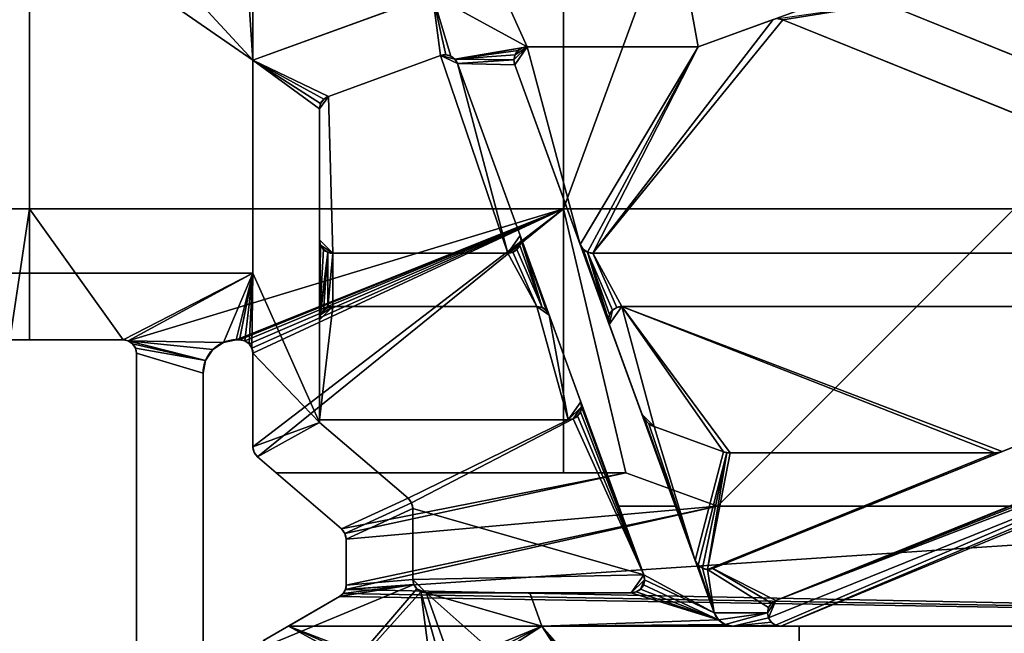
# Model space of a CAD drawing. Extents: x -32.5 to 32.5, y -6.8 to 40.
# Drawn here: x -23.7 to -8.9, y 1.2 to 10.4 of the extents above; entities that cross this region are included whole.
import ezdxf

# ---------------------------------------------------------------- set-up
doc = ezdxf.new("R2010")
doc.units = 0
doc.layers.add('1', color=7, linetype='CONTINUOUS')

msp = doc.modelspace()

# ---------------------------------------------------------------- linework, layer by layer
at = {"layer": '1', "color": 252, "linetype": 'CONTINUOUS'}
for p, q in [((-17.503, 10.784), (-20.2, 9.802)), ((-17.503, 10.784, -7), (-20.2, 9.802, -7)), ((-10.708, 10.652, -7), (-4.52, 8.152, -7)), ((-10.708, 10.652, -2.6), (-3.791, 7.857, -2.6)), ((-12, 10.552), (-13.517, 10)), ((-12.386, 10.412, -7), (-13.517, 10, -7)), ((-4.82, 7.41, -7), (-12.243, 10.409, -7)), ((-4.512, 7.285, -2.6), (-12.243, 10.409, -2.6)), ((-12.243, 10.409, -2.6), (-12.243, 10.409, -7)), ((-16.081, 10, -7), (-16.081, 10)), ((-13.517, 10), (-16.081, 10)), ((-13.517, 10, -7), (-16.081, 10, -7)), ((-13.517, 10), (-13.517, 10, -7)), ((-20.2, 9.802), (-20.2, 6.6)), ((-20.2, 9.802), (-20.2, 9.802, -7)), ((-20.2, 9.802, -7), (-20.2, 6.6, -7)), ((-17.383, 9.87, -7), (-19.068, 9.257, -7)), ((-17.383, 9.87), (-19.068, 9.257)), ((-17.383, 9.87), (-17.383, 9.87, -7)), ((-14.706, 3.1), (-17.127, 9.75)), ((-17.127, 9.75), (-17.127, 9.75, -7)), ((-16.187, 7.168, -7), (-17.127, 9.75, -7)), ((-16.269, 9.732, -7), (-16.269, 9.732)), ((-16.269, 9.732), (-13.855, 3.1)), ((-16.269, 9.732, -7), (-15.286, 7.032, -7)), ((-19.068, 9.257), (-19.068, 9.257, -7)), ((-19.2, 9.069), (-19.2, 4.36)), ((-19.2, 9.069, -7), (-19.2, 7.1, -7)), ((-19.2, 9.069), (-19.2, 9.069, -7)), ((-19.2, 5.9, -2.6), (-19.2, 7.1, -2.6)), ((-19.2, 7.1, -7), (-19.2, 7.1, -2.6)), ((-16.187, 7.168, -2.6), (-15.75, 5.968, -2.6)), ((-16.187, 7.168, -2.6), (-16.187, 7.168, -7)), ((-14.849, 5.832, -2.6), (-15.286, 7.032, -2.6)), ((-15.286, 7.032, -2.6), (-15.286, 7.032, -7)), ((-19, 6.9, -7), (-16.375, 6.9, -7)), ((-19, 6.9, -7), (-19, 6.9, -2.6)), ((-19, 6.9, -2.6), (-16.375, 6.9, -2.6)), ((-16.375, 6.9, -2.6), (-16.375, 6.9, -7)), ((-15.098, 6.9, -7), (-4.919, 6.9, -7)), ((-15.098, 6.9, -2.6), (-4.587, 6.9, -2.6)), ((-15.098, 6.9, -2.6), (-15.098, 6.9, -7)), ((-20.2, 6.6), (-30, 6.6)), ((-20.2, 6.6, -7), (-30, 6.6, -7)), ((-20.2, 6.6), (-20.2, 6.6, -7)), ((-19, 6.1, -7), (-15.938, 6.1, -7)), ((-15.938, 6.1, -2.6), (-19, 6.1, -2.6)), ((-19, 6.1, -2.6), (-19, 6.1, -7)), ((-15.938, 6.1, -7), (-15.938, 6.1, -2.6)), ((-4.919, 6.1, -7), (-14.661, 6.1, -7)), ((-14.661, 6.1, -7), (-14.661, 6.1, -2.6)), ((-4.587, 6.1, -2.6), (-14.661, 6.1, -2.6)), ((-15.277, 4.668, -7), (-15.75, 5.968, -7)), ((-15.75, 5.968, -7), (-15.75, 5.968, -2.6)), ((-19.2, 5.9, -7), (-19.2, 4.4, -7)), ((-19.2, 5.9, -2.6), (-19.2, 5.9, -7)), ((-14.849, 5.832, -7), (-14.849, 5.832, -2.6)), ((-14.849, 5.832, -7), (-14.356, 4.477, -7)), ((-13.295, 2.166, -2.6), (-4.512, 5.715, -2.6)), ((-22.15, 5.6, -8.1), (-23.85, 5.6, -8.1)), ((-22.15, 5.6), (-23.85, 5.6)), ((-22.15, 5.6), (-22.15, 5.6, -8.1)), ((-20.4, 5.6, -8.1), (-20.45, 5.6, -8.1)), ((-20.4, 5.6), (-20.45, 5.6)), ((-20.45, 5.6), (-20.45, 5.6, -8.1)), ((-20.4, 5.6), (-20.4, 5.6, -8.1)), ((-8.949, 3.922, -7), (-4.82, 5.59, -7)), ((-21.95, -4.5, -8.1), (-21.95, 5.4, -8.1)), ((-21.95, -4.5), (-21.95, 5.4)), ((-21.95, 5.4), (-21.95, 5.4, -8.1)), ((-20.2, 3.992, -8.1), (-20.2, 5.4, -8.1)), ((-20.2, 3.992), (-20.2, 5.4)), ((-20.2, 5.4), (-20.2, 5.4, -8.1)), ((-20.95, -3.747), (-20.95, 5.1)), ((-20.95, 5.1, -8.1), (-20.95, -3.747, -8.1)), ((-20.95, 5.1), (-20.95, 5.1, -8.1)), ((-3.791, 5.143, -2.6), (-12.349, 1.685, -2.6)), ((-15.277, 4.668, -6), (-14.331, 2.068, -6)), ((-15.277, 4.668, -6), (-15.277, 4.668, -7)), ((-13.558, 2.283, -6), (-14.356, 4.477, -6)), ((-14.356, 4.477, -6), (-14.356, 4.477, -7)), ((-19.2, 4.4, -6), (-19.2, 4.4, -7)), ((-19.2, 4.4, -7), (-15.465, 4.4, -7)), ((-19.2, 4.4, -6), (-19.2, 4.36, -6)), ((-19.2, 4.4, -6), (-15.465, 4.4, -6)), ((-19.2, 4.36), (-17.87, 3.22)), ((-19.2, 4.36), (-19.2, 4.36, -6)), ((-19.2, 4.36, -6), (-17.87, 3.22, -6)), ((-15.465, 4.4, -6), (-15.465, 4.4, -7)), ((-14.177, 4.297, -6), (-14.177, 4.297, -7)), ((-14.177, 4.297, -6), (-13.135, 3.918, -6)), ((-14.177, 4.297, -7), (-13.135, 3.918, -7)), ((-12.349, 1.685, -6), (-5.913, 4.285, -6)), ((-20.2, 3.992, -8.1), (-20.2, 3.992)), ((-13.295, 2.166, -6), (-8.973, 3.912, -6)), ((-13.135, 3.918, -6), (-13.135, 3.918, -7)), ((-13.032, 3.9, -7), (-9.061, 3.9, -7)), ((-13.032, 3.9, -6), (-9.061, 3.9, -6)), ((-13.032, 3.9, -6), (-13.032, 3.9, -7)), ((-9.061, 3.9, -6), (-9.061, 3.9, -7)), ((-19.85, 3.6, -8.1), (-20.13, 3.84, -8.1)), ((-20.13, 3.84, -8.1), (-20.13, 3.84)), ((-18.87, 2.76), (-20.13, 3.84)), ((-19.85, 3.6, -7.1), (-18.87, 2.76, -7.1)), ((-19.85, 3.6, -7.1), (-14.6, 3.6, -7.1)), ((-19.85, 3.6, -8.1), (-14.6, 3.6, -8.1)), ((-19.85, 3.6, -7.1), (-19.85, 3.6, -8.1)), ((-14.6, 3.6, -7.1), (-13.226, 3.1, -7.1)), ((-14.6, 3.6, -8.1), (-13.226, 3.1, -8.1)), ((-14.6, 3.6, -8.1), (-14.6, 3.6, -7.1)), ((-17.87, 3.22, -6), (-17.87, 3.22)), ((-17.8, 3.068), (-17.8, 2)), ((-17.8, 3.068, -6), (-17.8, 3.068)), ((-17.8, 3.068, -6), (-17.8, 2, -6)), ((-13.855, 3.1, -1), (-14.706, 3.1, -1)), ((-14.706, 3.1), (-14.706, 3.1, -1)), ((-13.855, 3.1), (-14.706, 3.1)), ((-14.331, 2.068, -1), (-14.706, 3.1, -1)), ((-13.272, 1.497, -1), (-13.855, 3.1, -1)), ((-13.855, 3.1), (-13.855, 3.1, -1)), ((-13.226, 3.1, -8.1), (-2.331, 3.1, -8.1)), ((-13.226, 3.1, -7.1), (-2.331, 3.1, -7.1)), ((-13.226, 3.1, -8.1), (-13.226, 3.1, -7.1)), ((-18.87, 2.76), (-18.87, 2.76, -7.1)), ((-18.8, 1.915), (-18.8, 2.608)), ((-18.8, 2.608), (-18.8, 2.608, -7.1)), ((-18.8, 1.915, -7.1), (-18.8, 2.608, -7.1)), ((-13.272, 1.497, -2.6), (-13.558, 2.283, -2.6)), ((-13.558, 2.283, -2.6), (-13.558, 2.283, -6)), ((-13.295, 2.166, -2.6), (-13.295, 2.166, -6)), ((-17.8, 2), (-17.8, 2, -6)), ((-14.331, 2.068, -1), (-14.331, 2.068, -6)), ((-18.8, 1.915), (-18.8, 1.915, -7.1)), ((-17.6, 1.8), (-16.042, 1.8)), ((-17.6, 1.8), (-17.6, 1.8, -6)), ((-17.6, 1.8, -6), (-14.519, 1.8, -6)), ((-14.519, 1.8, -1), (-16.042, 1.8, -1)), ((-16.042, 1.8, -1), (-15.86, 1.3, -1)), ((-16.042, 1.8), (-16.042, 1.8, -1)), ((-16.042, 1.8), (-15.86, 1.3)), ((-14.519, 1.8, -1), (-14.519, 1.8, -6)), ((-20.043, 1.083), (-18.9, 1.742)), ((-19.666, 1.3, -7.1), (-18.9, 1.742, -7.1)), ((-18.9, 1.742), (-18.9, 1.742, -7.1)), ((-12.349, 1.685, -2.6), (-12.349, 1.685, -6)), ((-13.272, 1.497, -1), (-13.272, 1.497, -2.6)), ((-20.043, 1.083, -8.1), (-19.666, 1.3, -8.1)), ((-19.666, 1.3, -7.1), (-19.666, 1.3, -8.1)), ((8.6, 1.3, -8.1), (-19.666, 1.3, -8.1)), ((8.6, 1.3, -7.1), (-19.666, 1.3, -7.1)), ((-12, 1.3), (-15.86, 1.3)), ((-12.99, 1.3, -1), (-15.86, 1.3, -1)), ((-15.86, 1.3), (-15.86, 1.3, -1)), ((-12.99, 1.3, -1), (-12.99, 1.3, -2.6)), ((-12.99, 1.3, -2.6), (-12.274, 1.3, -2.6)), ((-12.274, 1.3, -6), (-1.947, 1.3, -6)), ((-12.274, 1.3, -2.6), (-12.274, 1.3, -6)), ((-12, 1.3), (-12, 0.3)), ((-12, 1.3), (-6.402, 1.3, -1.5))]:
    msp.add_line(p, q, dxfattribs=at)
at = {"layer": '1', "color": 252, "linetype": 'CONTINUOUS', "extrusion": (0, 0, -1)}
for centre, radius, start, end in [((17.315, 9.682), 0.2, 70, 160), ((16.081, 9.8), 0.2, 340, 90), ((19, 9.069), 0.2, 0, 70), ((19, 7.1, 2.6), 0.2, 270, 0), ((16.375, 7.1, 2.6), 0.2, 160, 270), ((15.098, 7.1, 2.6), 0.2, 270, 340), ((19, 5.9, 2.6), 0.2, 0, 90), ((15.938, 5.9, 2.6), 0.2, 90, 160), ((14.661, 5.9, 2.6), 0.2, 340, 90), ((22.15, 5.4), 0.2, 90, 180), ((20.45, 5.1), 0.5, 0, 90), ((20.4, 5.4), 0.2, 90, 180), ((15.465, 4.6, 6), 0.2, 160, 270), ((14.074, 4.579, 6), 0.3, 290, 340), ((20, 3.992, 8.1), 0.2, 310.6013, 0), ((13.032, 4.2, 6), 0.3, 280, 290), ((13.032, 4.2, 6), 0.3, 270, 280), ((9.061, 4.2, 6), 0.3, 253.0023, 270), ((18, 3.068, 6), 0.2, 130.6013, 180), ((19, 2.608), 0.2, 130.6013, 180), ((13.37, 2.351, 2.6), 0.2, 248, 340), ((17.6, 2), 0.2, 270, 0), ((14.519, 2, 1), 0.2, 160, 270), ((19, 1.915), 0.2, 180, 240), ((12.99, 1.6, 1), 0.3, 270, 340)]:
    msp.add_arc(centre, radius, start, end, dxfattribs=at)
at = {"layer": '1', "color": 252, "linetype": 'CONTINUOUS'}
for centre, radius, start, end in [((-16.081, 9.8, -7), 0.2, 90, 200), ((-17.315, 9.682, -7), 0.2, 20, 110), ((-19, 9.069, -7), 0.2, 110, 180), ((-19, 7.1, -7), 0.2, 180, 270), ((-16.375, 7.1, -7), 0.2, 270, 20), ((-15.098, 7.1, -7), 0.2, 200, 270), ((-19, 5.9, -7), 0.2, 90, 180), ((-15.938, 5.9, -7), 0.2, 20, 90), ((-14.661, 5.9, -7), 0.2, 90, 200), ((-22.15, 5.4, -8.1), 0.2, 0, 90), ((-20.45, 5.1, -8.1), 0.5, 90, 180), ((-20.4, 5.4, -8.1), 0.2, 0, 90), ((-15.465, 4.6, -7), 0.2, 270, 20), ((-14.074, 4.579, -7), 0.3, 200, 250), ((-20, 3.992), 0.2, 180, 229.3987), ((-13.032, 4.2, -7), 0.3, 250, 260), ((-13.032, 4.2, -7), 0.3, 260, 270), ((-9.061, 4.2, -7), 0.3, 270, 281), ((-9.061, 4.2, -7), 0.3, 281, 292), ((-18, 3.068), 0.2, 0, 49.3987), ((-19, 2.608, -7.1), 0.2, 0, 49.3987), ((-13.37, 2.351, -6), 0.2, 200, 292), ((-17.6, 2, -6), 0.2, 180, 270), ((-14.519, 2, -6), 0.2, 270, 20), ((-19, 1.915, -7.1), 0.2, 300, 360), ((-12.274, 1.5, -6), 0.2, 112, 270), ((-12.274, 1.5, -2.6), 0.2, 112, 270), ((-12.99, 1.6, -2.6), 0.3, 200, 270)]:
    msp.add_arc(centre, radius, start, end, dxfattribs=at)
msp.add_open_spline([(-8.974, 3.913, -6), (-8.974, 3.913, -6.083), (-8.97, 3.914, -6.25), (-8.961, 3.917, -6.5), (-8.952, 3.921, -6.75), (-8.949, 3.922, -6.917), (-8.949, 3.922, -7)], degree=3, dxfattribs=at)
for points in [[(-20.2, 9.802, -7), (-20.557, 15.195, -7), (-20.852, 15.438, -7), (-24.544, 14.5, -7)], [(-20.2, 9.802, -7), (-20.187, 15.096, -7), (-20.557, 15.195, -7)], [(-19.809, 15.16, -7), (-20.187, 15.096, -7), (-20.2, 9.802, -7), (-17.503, 10.784, -7)], [(-23.556, 7.57, -8.1), (-25.105, 7.57, -8.1), (-25.105, 15.03, -8.1), (-23.556, 15.03, -8.1)], [(-15.536, 7.57, -8.1), (-23.556, 7.57, -8.1), (-23.556, 15.03, -8.1), (-15.536, 15.03, -8.1)], [(-15.536, 7.57, -8.1), (-15.536, 15.03, -8.1), (-13, 15.03, -8.1), (-13, 14.5, -8.1)], [(-30, 6.6, -7), (-20.2, 6.6, -7), (-20.2, 9.802, -7), (-27, 14.5, -7)], [(-24.544, 14.5, -7), (-27, 14.5, -7), (-20.2, 9.802, -7)], [(-13, 14.5, -8.1), (-8.77, 14.5, -8.1), (-8.77, 7.57, -8.1), (-15.536, 7.57, -8.1)], [(-13.517, 10), (-12, 10.552), (-12, 11.404), (-13.658, 10.8)], [(-5.739, 11.05, -7), (-5.939, 11.191, -7), (-10.708, 10.652, -7), (-4.52, 8.152, -7)], [(-17.503, 10.784), (-16.081, 10), (-16.445, 10.8)], [(-13.658, 10.8), (-16.445, 10.8), (-16.081, 10), (-13.517, 10)], [(-17.503, 10.784), (-20.2, 9.802), (-19.068, 9.257), (-17.383, 9.87)], [(-17.503, 10.784, -7), (-20.2, 9.802, -7), (-20.2, 9.802), (-17.503, 10.784)], [(-16.081, 10), (-17.503, 10.784), (-17.23, 9.863), (-17.167, 9.817)], [(-17.503, 10.784), (-17.306, 9.882), (-17.23, 9.863)], [(-17.383, 9.87), (-17.306, 9.882), (-17.503, 10.784)], [(-10.708, 10.652, -2.6), (-12.315, 10.424, -2.6), (-12.243, 10.409, -2.6)], [(-12.243, 10.409, -2.6), (-4.512, 7.285, -2.6), (-3.791, 7.857, -2.6), (-10.708, 10.652, -2.6)], [(-10.708, 10.652, -2.6), (-3.791, 7.857, -2.6), (-3.791, 7.857, -5.65), (-4.151, 8.003, -6.316)], [(-4.151, 8.003, -6.316), (-4.52, 8.152, -7), (-10.708, 10.652, -7), (-10.708, 10.652, -2.6)], [(-12, 10.552), (-13.517, 10), (-12.386, 10.412, -2.6)], [(-15.098, 6.9, -7), (-12.243, 10.409, -7), (-12.315, 10.424, -7), (-12.386, 10.412, -7)], [(-12.386, 10.412, -7), (-13.517, 10, -7), (-15.098, 6.9, -7)], [(-15.098, 6.9, -7), (-4.919, 6.9, -7), (-4.82, 7.41, -7), (-12.243, 10.409, -7)], [(-13.517, 10), (-13.517, 10, -7), (-12.386, 10.412, -7), (-12.386, 10.412, -2.6)], [(-12.243, 10.409, -7), (-12.243, 10.409, -2.6), (-12.315, 10.424, -2.6), (-12.315, 10.424, -7)], [(-12.243, 10.409, -2.6), (-12.243, 10.409, -7), (-4.82, 7.41, -7), (-4.665, 7.347, -6.713)], [(-4.665, 7.347, -6.713), (-4.512, 7.285, -6.429), (-4.512, 7.285, -2.6), (-12.243, 10.409, -2.6)], [(-16.156, 9.985), (-16.081, 10), (-17.167, 9.817)], [(-16.22, 9.944), (-16.156, 9.985), (-17.167, 9.817)], [(-16.264, 9.881), (-16.22, 9.944), (-17.167, 9.817)], [(-16.264, 9.881, -7), (-16.281, 9.807, -7), (-16.081, 10, -7)], [(-16.281, 9.807, -7), (-16.269, 9.732, -7), (-16.081, 10, -7)], [(-16.269, 9.732, -7), (-15.286, 7.032, -7), (-16.081, 10, -7)], [(-16.081, 10, -7), (-16.156, 9.985, -7), (-16.22, 9.944, -7), (-16.264, 9.881, -7)], [(-16.264, 9.881), (-16.264, 9.881, -7), (-16.22, 9.944, -7), (-16.22, 9.944)], [(-16.22, 9.944), (-16.22, 9.944, -7), (-16.156, 9.985, -7), (-16.156, 9.985)], [(-16.156, 9.985), (-16.156, 9.985, -7), (-16.081, 10, -7), (-16.081, 10)], [(-13.517, 10, -7), (-13.517, 10), (-16.081, 10), (-16.081, 10, -7)], [(-13.517, 10, -7), (-16.081, 10, -7), (-15.286, 7.032, -7)], [(-13.517, 10, -7), (-15.286, 7.032, -7), (-15.244, 6.963, -7), (-15.177, 6.916, -7)], [(-15.177, 6.916, -7), (-15.098, 6.9, -7), (-13.517, 10, -7)], [(-20.2, 9.802), (-19.137, 9.214), (-19.068, 9.257)], [(-20.2, 9.802), (-19.184, 9.148), (-19.137, 9.214)], [(-20.2, 9.802), (-20.2, 6.6), (-19.2, 4.36), (-19.2, 9.069)], [(-19.2, 9.069), (-19.184, 9.148), (-20.2, 9.802)], [(-20.2, 9.802, -7), (-20.2, 6.6, -7), (-20.2, 6.6), (-20.2, 9.802)], [(-19, 6.9, -7), (-16.375, 6.9, -7), (-17.383, 9.87, -7), (-19.068, 9.257, -7)], [(-17.383, 9.87, -7), (-17.383, 9.87), (-19.068, 9.257), (-19.068, 9.257, -7)], [(-17.167, 9.817, -7), (-17.23, 9.863, -7), (-17.306, 9.882, -7), (-17.383, 9.87, -7)], [(-17.306, 9.882, -7), (-17.306, 9.882), (-17.383, 9.87), (-17.383, 9.87, -7)], [(-17.383, 9.87, -7), (-17.127, 9.75, -7), (-17.167, 9.817, -7)], [(-17.383, 9.87, -7), (-16.375, 6.9, -7), (-17.127, 9.75, -7)], [(-17.23, 9.863, -7), (-17.23, 9.863), (-17.306, 9.882), (-17.306, 9.882, -7)], [(-17.167, 9.817, -7), (-17.167, 9.817), (-17.23, 9.863), (-17.23, 9.863, -7)], [(-16.281, 9.807), (-16.264, 9.881), (-17.167, 9.817)], [(-16.281, 9.807), (-17.167, 9.817), (-17.127, 9.75)], [(-17.127, 9.75, -7), (-17.127, 9.75), (-17.167, 9.817), (-17.167, 9.817, -7)], [(-16.269, 9.732), (-16.281, 9.807), (-17.127, 9.75)], [(-16.281, 9.807), (-16.281, 9.807, -7), (-16.264, 9.881, -7), (-16.264, 9.881)], [(-16.269, 9.732), (-16.269, 9.732, -7), (-16.281, 9.807, -7), (-16.281, 9.807)], [(-17.127, 9.75), (-14.706, 3.1), (-13.855, 3.1), (-16.269, 9.732)], [(-17.127, 9.75), (-17.127, 9.75, -7), (-16.187, 7.168, -7), (-16.187, 7.168, -2.6)], [(-16.187, 7.168, -2.6), (-14.706, 3.1, -1), (-14.706, 3.1), (-17.127, 9.75)], [(-16.187, 7.168, -7), (-17.127, 9.75, -7), (-16.375, 6.9, -7)], [(-14.849, 5.832, -2.6), (-15.286, 7.032, -2.6), (-16.269, 9.732), (-13.855, 3.1)], [(-15.286, 7.032, -2.6), (-15.286, 7.032, -7), (-16.269, 9.732, -7), (-16.269, 9.732)], [(-19.068, 9.257, -7), (-19.137, 9.214, -7), (-19.184, 9.148, -7), (-19.2, 9.069, -7)], [(-19.2, 9.069, -7), (-19.2, 7.1, -7), (-19, 6.9, -7), (-19.068, 9.257, -7)], [(-19.137, 9.214, -7), (-19.137, 9.214), (-19.184, 9.148), (-19.184, 9.148, -7)], [(-19.068, 9.257, -7), (-19.068, 9.257), (-19.137, 9.214), (-19.137, 9.214, -7)], [(-19.184, 9.148, -7), (-19.184, 9.148), (-19.2, 9.069), (-19.2, 9.069, -7)], [(-19.2, 5.9, -2.6), (-19.2, 7.1, -2.6), (-19.2, 9.069), (-19.2, 4.36)], [(-19.2, 7.1, -2.6), (-19.2, 7.1, -7), (-19.2, 9.069, -7), (-19.2, 9.069)], [(-23.85, 5.6, -8.1), (-24.156, 5.539, -8.1), (-25.105, 7.57, -8.1), (-23.556, 7.57, -8.1)], [(-23.556, 7.57, -8.1), (-23.556, 5.6, -8.1), (-23.85, 5.6, -8.1)], [(-23.556, 7.57, -8.1), (-15.536, 7.57, -8.1), (-22.073, 5.585, -8.1), (-22.15, 5.6, -8.1)], [(-22.15, 5.6, -8.1), (-23.556, 5.6, -8.1), (-23.556, 7.57, -8.1)], [(-20.45, 5.6, -8.1), (-20.641, 5.562, -8.1), (-22.073, 5.585, -8.1), (-15.536, 7.57, -8.1)], [(-20.4, 5.6, -8.1), (-20.45, 5.6, -8.1), (-15.536, 7.57, -8.1)], [(-15.536, 7.57, -8.1), (-20.323, 5.585, -8.1), (-20.4, 5.6, -8.1)], [(-20.259, 5.541, -8.1), (-20.323, 5.585, -8.1), (-15.536, 7.57, -8.1)], [(-20.215, 5.477, -8.1), (-20.259, 5.541, -8.1), (-15.536, 7.57, -8.1)], [(-20.2, 5.4, -8.1), (-20.215, 5.477, -8.1), (-15.536, 7.57, -8.1)], [(-15.536, 7.57, -8.1), (-20.13, 3.84, -8.1), (-20.182, 3.908, -8.1), (-20.2, 3.992, -8.1)], [(-20.2, 3.992, -8.1), (-20.2, 5.4, -8.1), (-15.536, 7.57, -8.1)], [(-15.536, 7.57, -8.1), (-15.536, 3.6, -8.1), (-19.85, 3.6, -8.1), (-20.13, 3.84, -8.1)], [(-13.226, 3.1, -8.1), (-14.6, 3.6, -8.1), (-15.536, 7.57, -8.1), (-8.77, 7.57, -8.1)], [(-14.6, 3.6, -8.1), (-15.536, 3.6, -8.1), (-15.536, 7.57, -8.1)], [(-8.77, 7.57, -8.1), (-8.77, 3.1, -8.1), (-13.226, 3.1, -8.1)], [(-19.185, 7.023, -2.6), (-19.185, 7.023, -7), (-19.2, 7.1, -7), (-19.2, 7.1, -2.6)], [(-19, 6.9, -7), (-19.2, 7.1, -7), (-19.185, 7.023, -7)], [(-19.185, 7.023, -2.6), (-19.2, 7.1, -2.6), (-19.2, 5.9, -2.6)], [(-16.175, 7.093, -7), (-16.187, 7.168, -7), (-16.375, 6.9, -7)], [(-14.706, 3.1, -1), (-16.187, 7.168, -2.6), (-15.75, 5.968, -2.6)], [(-16.175, 7.093, -7), (-16.175, 7.093, -2.6), (-16.187, 7.168, -2.6), (-16.187, 7.168, -7)], [(-15.859, 6.084, -2.6), (-16.187, 7.168, -2.6), (-16.175, 7.093, -2.6)], [(-16.187, 7.168, -2.6), (-15.859, 6.084, -2.6), (-15.793, 6.037, -2.6)], [(-15.793, 6.037, -2.6), (-15.75, 5.968, -2.6), (-16.187, 7.168, -2.6)], [(-19.2, 5.9, -2.6), (-19.141, 6.959, -2.6), (-19.185, 7.023, -2.6)], [(-19.2, 5.9, -2.6), (-19.077, 6.915, -2.6), (-19.141, 6.959, -2.6)], [(-19.141, 6.959, -2.6), (-19.141, 6.959, -7), (-19.185, 7.023, -7), (-19.185, 7.023, -2.6)], [(-19.185, 7.023, -7), (-19.141, 6.959, -7), (-19.077, 6.915, -7), (-19, 6.9, -7)], [(-19.077, 6.915, -2.6), (-19.077, 6.915, -7), (-19.141, 6.959, -7), (-19.141, 6.959, -2.6)], [(-16.192, 7.019, -7), (-16.175, 7.093, -7), (-16.375, 6.9, -7)], [(-16.375, 6.9, -7), (-16.3, 6.915, -7), (-16.236, 6.956, -7), (-16.192, 7.019, -7)], [(-16.3, 6.915, -7), (-16.3, 6.915, -2.6), (-16.236, 6.956, -2.6), (-16.236, 6.956, -7)], [(-16.236, 6.956, -2.6), (-16.3, 6.915, -2.6), (-15.938, 6.1, -2.6), (-15.859, 6.084, -2.6)], [(-16.236, 6.956, -7), (-16.236, 6.956, -2.6), (-16.192, 7.019, -2.6), (-16.192, 7.019, -7)], [(-16.192, 7.019, -2.6), (-16.236, 6.956, -2.6), (-15.859, 6.084, -2.6)], [(-16.192, 7.019, -7), (-16.192, 7.019, -2.6), (-16.175, 7.093, -2.6), (-16.175, 7.093, -7)], [(-16.175, 7.093, -2.6), (-16.192, 7.019, -2.6), (-15.859, 6.084, -2.6)], [(-15.244, 6.963, -2.6), (-15.286, 7.032, -2.6), (-14.849, 5.832, -2.6)], [(-15.286, 7.032, -7), (-15.286, 7.032, -2.6), (-15.244, 6.963, -2.6), (-15.244, 6.963, -7)], [(-15.177, 6.916, -2.6), (-15.244, 6.963, -2.6), (-14.849, 5.832, -2.6)], [(-15.244, 6.963, -7), (-15.244, 6.963, -2.6), (-15.177, 6.916, -2.6), (-15.177, 6.916, -7)], [(-19.077, 6.915, -2.6), (-19.2, 5.9, -2.6), (-19.185, 5.977, -2.6)], [(-19.185, 5.977, -2.6), (-19.141, 6.041, -2.6), (-19.077, 6.915, -2.6)], [(-19.141, 6.041, -2.6), (-19.077, 6.085, -2.6), (-19.077, 6.915, -2.6)], [(-19, 6.9, -2.6), (-19, 6.9, -7), (-19.077, 6.915, -7), (-19.077, 6.915, -2.6)], [(-19, 6.9, -2.6), (-19.077, 6.915, -2.6), (-19.077, 6.085, -2.6)], [(-19, 6.9, -2.6), (-19.077, 6.085, -2.6), (-19, 6.1, -2.6)], [(-16.375, 6.9, -2.6), (-19, 6.9, -2.6), (-19, 6.1, -2.6), (-15.938, 6.1, -2.6)], [(-19, 6.9, -7), (-19, 6.9, -2.6), (-16.375, 6.9, -2.6), (-16.375, 6.9, -7)], [(-16.375, 6.9, -7), (-16.375, 6.9, -2.6), (-16.3, 6.915, -2.6), (-16.3, 6.915, -7)], [(-15.938, 6.1, -2.6), (-16.3, 6.915, -2.6), (-16.375, 6.9, -2.6)], [(-15.177, 6.916, -2.6), (-14.844, 5.981, -2.6), (-14.8, 6.044, -2.6)], [(-14.8, 6.044, -2.6), (-14.736, 6.085, -2.6), (-15.098, 6.9, -2.6), (-15.177, 6.916, -2.6)], [(-15.177, 6.916, -2.6), (-14.861, 5.907, -2.6), (-14.844, 5.981, -2.6)], [(-15.177, 6.916, -2.6), (-14.849, 5.832, -2.6), (-14.861, 5.907, -2.6)], [(-15.177, 6.916, -7), (-15.177, 6.916, -2.6), (-15.098, 6.9, -2.6), (-15.098, 6.9, -7)], [(-15.098, 6.9, -2.6), (-14.736, 6.085, -2.6), (-14.661, 6.1, -2.6)], [(-14.661, 6.1, -2.6), (-4.587, 6.1, -2.6), (-4.587, 6.9, -2.6), (-15.098, 6.9, -2.6)], [(-15.098, 6.9, -2.6), (-4.587, 6.9, -2.6), (-4.587, 6.9, -6.429), (-4.752, 6.9, -6.713)], [(-4.752, 6.9, -6.713), (-4.919, 6.9, -7), (-15.098, 6.9, -7), (-15.098, 6.9, -2.6)], [(-20.2, 6.6, -7), (-30, 6.6, -7), (-30, 6.6), (-20.2, 6.6)], [(-20.2, 6.6), (-24.988, 6.6), (-23.85, 5.6), (-22.15, 5.6)], [(-22.15, 5.6), (-22.073, 5.585), (-20.2, 6.6)], [(-20.804, 5.454), (-20.641, 5.562), (-20.2, 6.6), (-22.073, 5.585)], [(-20.2, 6.6), (-20.641, 5.562), (-20.45, 5.6)], [(-20.2, 6.6), (-20.45, 5.6), (-20.4, 5.6)], [(-20.4, 5.6), (-20.323, 5.585), (-20.2, 6.6)], [(-20.2, 6.6), (-20.323, 5.585), (-20.259, 5.541)], [(-20.2, 6.6), (-20.259, 5.541), (-20.215, 5.477)], [(-19.2, 4.36), (-20.2, 6.6), (-20.215, 5.477), (-20.2, 5.4)], [(-19.185, 5.977, -7), (-19.2, 5.9, -7), (-19, 6.1, -7)], [(-15.938, 6.1, -7), (-19, 6.1, -7), (-19.2, 4.4, -7), (-15.465, 4.4, -7)], [(-19.2, 5.9, -7), (-19.2, 4.4, -7), (-19, 6.1, -7)], [(-19, 6.1, -7), (-19.077, 6.085, -7), (-19.141, 6.041, -7), (-19.185, 5.977, -7)], [(-19.077, 6.085, -7), (-19.077, 6.085, -2.6), (-19.141, 6.041, -2.6), (-19.141, 6.041, -7)], [(-19, 6.1, -7), (-19, 6.1, -2.6), (-19.077, 6.085, -2.6), (-19.077, 6.085, -7)], [(-15.938, 6.1, -7), (-15.938, 6.1, -2.6), (-19, 6.1, -2.6), (-19, 6.1, -7)], [(-15.938, 6.1, -7), (-15.465, 4.4, -7), (-15.75, 5.968, -7)], [(-15.75, 5.968, -7), (-15.793, 6.037, -7), (-15.859, 6.084, -7), (-15.938, 6.1, -7)], [(-15.938, 6.1, -2.6), (-15.938, 6.1, -7), (-15.859, 6.084, -7), (-15.859, 6.084, -2.6)], [(-15.859, 6.084, -2.6), (-15.859, 6.084, -7), (-15.793, 6.037, -7), (-15.793, 6.037, -2.6)], [(-14.849, 5.832, -7), (-14.661, 6.1, -7), (-14.736, 6.085, -7), (-14.8, 6.044, -7)], [(-14.849, 5.832, -7), (-14.356, 4.477, -7), (-14.177, 4.297, -7), (-14.661, 6.1, -7)], [(-14.8, 6.044, -2.6), (-14.8, 6.044, -7), (-14.736, 6.085, -7), (-14.736, 6.085, -2.6)], [(-14.736, 6.085, -2.6), (-14.736, 6.085, -7), (-14.661, 6.1, -7), (-14.661, 6.1, -2.6)], [(-14.661, 6.1, -7), (-13.032, 3.9, -7), (-9.061, 3.9, -7)], [(-9.061, 3.9, -7), (-9.004, 3.906, -7), (-8.949, 3.922, -7), (-14.661, 6.1, -7)], [(-14.177, 4.297, -7), (-13.135, 3.918, -7), (-14.661, 6.1, -7)], [(-13.135, 3.918, -7), (-13.084, 3.905, -7), (-13.032, 3.9, -7), (-14.661, 6.1, -7)], [(-8.949, 3.922, -7), (-4.82, 5.59, -7), (-4.919, 6.1, -7), (-14.661, 6.1, -7)], [(-14.661, 6.1, -2.6), (-14.661, 6.1, -7), (-4.919, 6.1, -7), (-4.752, 6.1, -6.713)], [(-4.752, 6.1, -6.713), (-4.587, 6.1, -6.429), (-4.587, 6.1, -2.6), (-14.661, 6.1, -2.6)], [(-19.185, 5.977, -7), (-19.185, 5.977, -2.6), (-19.2, 5.9, -2.6), (-19.2, 5.9, -7)], [(-19.141, 6.041, -7), (-19.141, 6.041, -2.6), (-19.185, 5.977, -2.6), (-19.185, 5.977, -7)], [(-15.793, 6.037, -2.6), (-15.793, 6.037, -7), (-15.75, 5.968, -7), (-15.75, 5.968, -2.6)], [(-15.75, 5.968, -2.6), (-15.75, 5.968, -7), (-15.277, 4.668, -7), (-15.277, 4.668, -6)], [(-14.706, 3.1, -1), (-15.75, 5.968, -2.6), (-15.277, 4.668, -6), (-14.331, 2.068, -6)], [(-15.277, 4.668, -7), (-15.75, 5.968, -7), (-15.465, 4.4, -7)], [(-14.8, 6.044, -7), (-14.844, 5.981, -7), (-14.861, 5.907, -7), (-14.849, 5.832, -7)], [(-14.861, 5.907, -2.6), (-14.861, 5.907, -7), (-14.844, 5.981, -7), (-14.844, 5.981, -2.6)], [(-14.844, 5.981, -2.6), (-14.844, 5.981, -7), (-14.8, 6.044, -7), (-14.8, 6.044, -2.6)], [(-19.2, 4.36), (-19.2, 4.36, -6), (-19.2, 4.4, -6), (-19.2, 5.9, -2.6)], [(-19.2, 4.4, -6), (-19.2, 4.4, -7), (-19.2, 5.9, -7), (-19.2, 5.9, -2.6)], [(-14.849, 5.832, -2.6), (-14.849, 5.832, -7), (-14.861, 5.907, -7), (-14.861, 5.907, -2.6)], [(-14.849, 5.832, -2.6), (-13.855, 3.1, -1), (-13.558, 2.283, -2.6)], [(-14.849, 5.832, -2.6), (-13.855, 3.1), (-13.855, 3.1, -1)], [(-13.558, 2.283, -2.6), (-13.558, 2.283, -6), (-14.356, 4.477, -6), (-14.849, 5.832, -2.6)], [(-14.356, 4.477, -6), (-14.356, 4.477, -7), (-14.849, 5.832, -7), (-14.849, 5.832, -2.6)], [(-12.349, 1.685, -2.6), (-3.791, 5.143, -2.6), (-4.512, 5.715, -2.6), (-13.295, 2.166, -2.6)], [(-8.973, 3.912, -6), (-13.295, 2.166, -6), (-13.295, 2.166, -2.6), (-4.512, 5.715, -2.6)], [(-8.973, 3.912, -6), (-4.512, 5.715, -2.6), (-4.512, 5.715, -6.429), (-4.665, 5.653, -6.713)], [(-4.665, 5.653, -6.713), (-4.82, 5.59, -7), (-8.949, 3.922, -7), (-8.973, 3.912, -6)], [(-22.15, 5.6, -8.1), (-22.15, 5.6), (-23.85, 5.6), (-23.85, 5.6, -8.1)], [(-22.073, 5.585, -8.1), (-22.073, 5.585), (-22.15, 5.6), (-22.15, 5.6, -8.1)], [(-22.073, 5.585), (-20.912, 5.291), (-20.804, 5.454)], [(-20.912, 5.291), (-22.073, 5.585), (-22.009, 5.541)], [(-22.073, 5.585, -8.1), (-20.641, 5.562, -8.1), (-20.804, 5.454, -8.1)], [(-20.804, 5.454, -8.1), (-20.912, 5.291, -8.1), (-22.073, 5.585, -8.1)], [(-22.009, 5.541, -8.1), (-22.073, 5.585, -8.1), (-20.912, 5.291, -8.1)], [(-22.009, 5.541, -8.1), (-22.009, 5.541), (-22.073, 5.585), (-22.073, 5.585, -8.1)], [(-20.912, 5.291), (-22.009, 5.541), (-21.965, 5.477)], [(-21.965, 5.477, -8.1), (-22.009, 5.541, -8.1), (-20.912, 5.291, -8.1)], [(-21.965, 5.477, -8.1), (-21.965, 5.477), (-22.009, 5.541), (-22.009, 5.541, -8.1)], [(-21.965, 5.477), (-21.95, 5.4), (-20.95, 5.1), (-20.912, 5.291)], [(-21.95, 5.4, -8.1), (-21.965, 5.477, -8.1), (-20.912, 5.291, -8.1), (-20.95, 5.1, -8.1)], [(-21.95, 5.4, -8.1), (-21.95, 5.4), (-21.965, 5.477), (-21.965, 5.477, -8.1)], [(-20.641, 5.562, -8.1), (-20.641, 5.562), (-20.804, 5.454), (-20.804, 5.454, -8.1)], [(-20.45, 5.6, -8.1), (-20.45, 5.6), (-20.641, 5.562), (-20.641, 5.562, -8.1)], [(-20.4, 5.6, -8.1), (-20.4, 5.6), (-20.45, 5.6), (-20.45, 5.6, -8.1)], [(-20.323, 5.585, -8.1), (-20.323, 5.585), (-20.4, 5.6), (-20.4, 5.6, -8.1)], [(-20.259, 5.541, -8.1), (-20.259, 5.541), (-20.323, 5.585), (-20.323, 5.585, -8.1)], [(-20.215, 5.477, -8.1), (-20.215, 5.477), (-20.259, 5.541), (-20.259, 5.541, -8.1)], [(-20.2, 5.4, -8.1), (-20.2, 5.4), (-20.215, 5.477), (-20.215, 5.477, -8.1)], [(-20.95, -3.747), (-20.95, 5.1), (-21.95, 5.4), (-21.95, -4.5)], [(-20.95, 5.1, -8.1), (-20.95, -3.747, -8.1), (-21.95, -4.5, -8.1), (-21.95, 5.4, -8.1)], [(-21.95, 5.4), (-21.95, 5.4, -8.1), (-21.95, -4.5, -8.1), (-21.95, -4.5)], [(-20.804, 5.454, -8.1), (-20.804, 5.454), (-20.912, 5.291), (-20.912, 5.291, -8.1)], [(-19.2, 4.36), (-20.2, 5.4), (-20.2, 3.992)], [(-20.2, 5.4), (-20.2, 5.4, -8.1), (-20.2, 3.992, -8.1), (-20.2, 3.992)], [(-20.912, 5.291, -8.1), (-20.912, 5.291), (-20.95, 5.1), (-20.95, 5.1, -8.1)], [(-20.95, 5.1, -8.1), (-20.95, 5.1), (-20.95, -2.495, -4.6), (-20.95, -2.495, -7.1)], [(-20.95, 5.1), (-20.95, -3.747), (-20.95, -3.747, -4.6), (-20.95, -2.495, -4.6)], [(-20.95, -2.495, -7.1), (-20.95, -3.747, -7.1), (-20.95, -3.747, -8.1), (-20.95, 5.1, -8.1)], [(-3.791, 5.143, -2.6), (-12.349, 1.685, -2.6), (-12.349, 1.685, -6), (-5.913, 4.285, -6)], [(-15.265, 4.593, -7), (-15.277, 4.668, -7), (-15.465, 4.4, -7)], [(-15.265, 4.593, -7), (-15.465, 4.4, -7), (-15.39, 4.415, -7)], [(-15.39, 4.415, -7), (-15.326, 4.456, -7), (-15.283, 4.519, -7), (-15.265, 4.593, -7)], [(-15.283, 4.519, -7), (-15.283, 4.519, -6), (-15.265, 4.593, -6), (-15.265, 4.593, -7)], [(-15.265, 4.593, -6), (-15.283, 4.519, -6), (-14.331, 2.068, -6)], [(-15.265, 4.593, -7), (-15.265, 4.593, -6), (-15.277, 4.668, -6), (-15.277, 4.668, -7)], [(-14.331, 2.068, -6), (-15.277, 4.668, -6), (-15.265, 4.593, -6)], [(-15.39, 4.415, -7), (-15.39, 4.415, -6), (-15.326, 4.456, -6), (-15.326, 4.456, -7)], [(-14.331, 2.068, -6), (-15.326, 4.456, -6), (-15.39, 4.415, -6)], [(-15.326, 4.456, -7), (-15.326, 4.456, -6), (-15.283, 4.519, -6), (-15.283, 4.519, -7)], [(-14.331, 2.068, -6), (-15.283, 4.519, -6), (-15.326, 4.456, -6)], [(-14.315, 4.4, -6), (-14.356, 4.477, -6), (-13.558, 2.283, -6)], [(-14.356, 4.477, -7), (-14.356, 4.477, -6), (-14.315, 4.4, -6), (-14.315, 4.4, -7)], [(-14.356, 4.477, -7), (-14.315, 4.4, -7), (-14.253, 4.339, -7), (-14.177, 4.297, -7)], [(-20.2, 3.992), (-20.182, 3.908), (-20.13, 3.84), (-19.2, 4.36)], [(-17.87, 3.22), (-19.2, 4.36), (-20.13, 3.84), (-18.87, 2.76)], [(-15.465, 4.4, -6), (-19.2, 4.4, -6), (-19.2, 4.36, -6), (-17.87, 3.22, -6)], [(-19.2, 4.4, -7), (-19.2, 4.4, -6), (-15.465, 4.4, -6), (-15.465, 4.4, -7)], [(-19.2, 4.36, -6), (-19.2, 4.36), (-17.87, 3.22), (-17.87, 3.22, -6)], [(-17.87, 3.22, -6), (-17.818, 3.152, -6), (-15.39, 4.415, -6), (-15.465, 4.4, -6)], [(-15.39, 4.415, -6), (-17.818, 3.152, -6), (-17.8, 3.068, -6), (-14.331, 2.068, -6)], [(-15.465, 4.4, -7), (-15.465, 4.4, -6), (-15.39, 4.415, -6), (-15.39, 4.415, -7)], [(-14.253, 4.339, -6), (-14.315, 4.4, -6), (-13.558, 2.283, -6)], [(-14.315, 4.4, -7), (-14.315, 4.4, -6), (-14.253, 4.339, -6), (-14.253, 4.339, -7)], [(-14.177, 4.297, -6), (-14.253, 4.339, -6), (-13.558, 2.283, -6)], [(-14.253, 4.339, -7), (-14.253, 4.339, -6), (-14.177, 4.297, -6), (-14.177, 4.297, -7)], [(-13.135, 3.918, -6), (-14.177, 4.297, -6), (-13.558, 2.283, -6)], [(-13.135, 3.918, -6), (-13.135, 3.918, -7), (-14.177, 4.297, -7), (-14.177, 4.297, -6)], [(-5.979, 4.242, -6), (-5.913, 4.285, -6), (-12.349, 1.685, -6)], [(-6.023, 4.178, -6), (-5.979, 4.242, -6), (-12.349, 1.685, -6)], [(-12.349, 1.685, -6), (-6.039, 4.101, -6), (-6.023, 4.178, -6)], [(-12.459, 1.424, -6), (-6.024, 4.024, -6), (-6.039, 4.101, -6), (-12.349, 1.685, -6)], [(-6.024, 4.024, -6), (-12.459, 1.424, -6), (-12.416, 1.359, -6), (-12.351, 1.315, -6)], [(-12.351, 1.315, -6), (-12.274, 1.3, -6), (-5.98, 3.959, -6), (-6.024, 4.024, -6)], [(-20.2, 3.992), (-20.2, 3.992, -8.1), (-20.182, 3.908, -8.1), (-20.182, 3.908)], [(-20.182, 3.908), (-20.182, 3.908, -8.1), (-20.13, 3.84, -8.1), (-20.13, 3.84)], [(-13.084, 3.905, -6), (-13.135, 3.918, -6), (-13.558, 2.283, -6), (-13.516, 2.215, -6)], [(-13.516, 2.215, -6), (-13.451, 2.169, -6), (-13.084, 3.905, -6)], [(-13.451, 2.169, -6), (-13.373, 2.151, -6), (-13.084, 3.905, -6)], [(-13.373, 2.151, -6), (-13.295, 2.166, -6), (-8.974, 3.913, -6), (-9.061, 3.9, -6)], [(-13.032, 3.9, -6), (-13.084, 3.905, -6), (-13.373, 2.151, -6)], [(-13.373, 2.151, -6), (-9.061, 3.9, -6), (-13.032, 3.9, -6)], [(-13.084, 3.905, -7), (-13.135, 3.918, -7), (-13.135, 3.918, -6), (-13.084, 3.905, -6)], [(-13.084, 3.905, -6), (-13.032, 3.9, -6), (-13.032, 3.9, -7), (-13.084, 3.905, -7)], [(-13.032, 3.9, -7), (-13.032, 3.9, -6), (-9.061, 3.9, -6), (-9.061, 3.9, -7)], [(-12.274, 1.3, -6), (-5.915, 3.915, -6), (-5.98, 3.959, -6)], [(-5.839, 3.9, -6), (-5.915, 3.915, -6), (-12.274, 1.3, -6), (-1.947, 1.3, -6)], [(-9.061, 3.9, -6), (-8.974, 3.913, -6), (-9.004, 3.906, -7)], [(-9.004, 3.906, -7), (-9.061, 3.9, -7), (-9.061, 3.9, -6)], [(-8.974, 3.913, -6), (-8.949, 3.922, -7), (-9.004, 3.906, -7)], [(-20.13, 3.84), (-20.13, 3.84, -8.1), (-19.85, 3.6, -8.1), (-19.85, 3.6, -7.1)], [(-19.85, 3.6, -7.1), (-18.87, 2.76, -7.1), (-18.87, 2.76), (-20.13, 3.84)], [(-18.87, 2.76, -7.1), (-19.85, 3.6, -7.1), (-14.6, 3.6, -7.1)], [(-14.6, 3.6, -8.1), (-14.6, 3.6, -7.1), (-19.85, 3.6, -7.1), (-19.85, 3.6, -8.1)], [(-14.6, 3.6, -7.1), (-18.818, 2.692, -7.1), (-18.87, 2.76, -7.1)], [(-18.8, 2.608, -7.1), (-18.818, 2.692, -7.1), (-14.6, 3.6, -7.1), (-13.226, 3.1, -7.1)], [(-13.226, 3.1, -7.1), (-14.6, 3.6, -7.1), (-14.6, 3.6, -8.1), (-13.226, 3.1, -8.1)], [(-18.87, 2.76), (-18.818, 2.692), (-17.818, 3.152), (-17.87, 3.22)], [(-17.8, 3.068), (-17.818, 3.152), (-18.818, 2.692), (-18.8, 2.608)], [(-17.818, 3.152), (-17.818, 3.152, -6), (-17.87, 3.22, -6), (-17.87, 3.22)], [(-17.8, 3.068), (-17.8, 3.068, -6), (-17.818, 3.152, -6), (-17.818, 3.152)], [(-18.812, 1.847, -7.1), (-13.226, 3.1, -7.1), (-2.331, 3.1, -7.1), (-1.5, 3, -7.1)], [(-13.226, 3.1, -7.1), (-18.812, 1.847, -7.1), (-18.8, 1.915, -7.1)], [(-1.5, 3, -7.1), (8.6, 1.3, -7.1), (-18.812, 1.847, -7.1)], [(-18.8, 1.915, -7.1), (-18.8, 2.608, -7.1), (-13.226, 3.1, -7.1)], [(-17.8, 2), (-17.8, 3.068), (-18.8, 2.608), (-18.8, 1.915)], [(-17.8, 2), (-17.8, 2, -6), (-17.8, 3.068, -6), (-17.8, 3.068)], [(-14.331, 2.068, -6), (-17.8, 3.068, -6), (-17.8, 2, -6)], [(-13.272, 1.497, -1), (-13.855, 3.1, -1), (-14.706, 3.1, -1), (-14.331, 2.068, -1)], [(-14.706, 3.1, -1), (-13.855, 3.1, -1), (-13.855, 3.1), (-14.706, 3.1)], [(-14.331, 2.068, -6), (-14.331, 2.068, -1), (-14.706, 3.1, -1)], [(-13.855, 3.1, -1), (-13.272, 1.497, -1), (-13.272, 1.497, -2.6), (-13.558, 2.283, -2.6)], [(-13.226, 3.1, -7.1), (-13.226, 3.1, -8.1), (-2.331, 3.1, -8.1), (-2.331, 3.1, -7.1)], [(-18.818, 2.692, -7.1), (-18.818, 2.692), (-18.87, 2.76), (-18.87, 2.76, -7.1)], [(-18.8, 2.608, -7.1), (-18.8, 2.608), (-18.818, 2.692), (-18.818, 2.692, -7.1)], [(-18.8, 1.915, -7.1), (-18.8, 1.915), (-18.8, 2.608), (-18.8, 2.608, -7.1)], [(-13.516, 2.215, -2.6), (-13.558, 2.283, -2.6), (-13.272, 1.497, -2.6)], [(-13.558, 2.283, -6), (-13.558, 2.283, -2.6), (-13.516, 2.215, -2.6), (-13.516, 2.215, -6)], [(-13.451, 2.169, -2.6), (-13.516, 2.215, -2.6), (-13.272, 1.497, -2.6)], [(-13.516, 2.215, -6), (-13.516, 2.215, -2.6), (-13.451, 2.169, -2.6), (-13.451, 2.169, -6)], [(-13.373, 2.151, -2.6), (-13.451, 2.169, -2.6), (-13.272, 1.497, -2.6)], [(-13.451, 2.169, -6), (-13.451, 2.169, -2.6), (-13.373, 2.151, -2.6), (-13.373, 2.151, -6)], [(-12.458, 1.578, -2.6), (-12.414, 1.642, -2.6), (-13.295, 2.166, -2.6), (-13.373, 2.151, -2.6)], [(-13.373, 2.151, -6), (-13.373, 2.151, -2.6), (-13.295, 2.166, -2.6), (-13.295, 2.166, -6)], [(-12.474, 1.501, -2.6), (-12.458, 1.578, -2.6), (-13.373, 2.151, -2.6), (-13.272, 1.497, -2.6)], [(-13.295, 2.166, -2.6), (-12.414, 1.642, -2.6), (-12.349, 1.685, -2.6)], [(-20.14, 0.944), (-17.785, 1.923), (-18.9, 1.742), (-20.043, 1.083)], [(-20.14, 0.944), (-19.512, -0.21), (-17.741, 1.859), (-17.785, 1.923)], [(-17.785, 1.923), (-18.847, 1.787), (-18.9, 1.742)], [(-17.785, 1.923), (-18.812, 1.847), (-18.847, 1.787)], [(-18.8, 1.915), (-18.812, 1.847), (-17.785, 1.923), (-17.8, 2)], [(-17.6, 1.8, -6), (-14.519, 1.8, -6), (-14.331, 2.068, -6), (-17.8, 2, -6)], [(-17.8, 2, -6), (-17.8, 2), (-17.785, 1.923), (-17.785, 1.923, -6)], [(-17.6, 1.8, -6), (-17.8, 2, -6), (-17.785, 1.923, -6), (-17.741, 1.859, -6)], [(-17.785, 1.923, -6), (-17.785, 1.923), (-17.741, 1.859), (-17.741, 1.859, -6)], [(-14.319, 1.993, -6), (-14.331, 2.068, -6), (-14.519, 1.8, -6)], [(-14.319, 1.993, -6), (-14.519, 1.8, -6), (-14.444, 1.815, -6), (-14.38, 1.856, -6)], [(-14.38, 1.856, -6), (-14.336, 1.919, -6), (-14.319, 1.993, -6)], [(-14.319, 1.993, -1), (-14.336, 1.919, -1), (-13.208, 1.394, -1), (-13.272, 1.497, -1)], [(-14.336, 1.919, -6), (-14.336, 1.919, -1), (-14.319, 1.993, -1), (-14.319, 1.993, -6)], [(-14.331, 2.068, -1), (-14.319, 1.993, -1), (-13.272, 1.497, -1)], [(-14.319, 1.993, -6), (-14.319, 1.993, -1), (-14.331, 2.068, -1), (-14.331, 2.068, -6)], [(-19.512, -0.21), (-19.453, -0.159), (-17.677, 1.815), (-17.741, 1.859)], [(-17.677, 1.815), (-19.453, -0.159), (-17.562, 0.933)], [(-18.9, 1.742, -7.1), (-18.9, 1.742), (-18.847, 1.787), (-18.847, 1.787, -7.1)], [(-18.9, 1.742, -7.1), (-18.847, 1.787, -7.1), (8.6, 1.3, -7.1)], [(-18.847, 1.787, -7.1), (-18.847, 1.787), (-18.812, 1.847), (-18.812, 1.847, -7.1)], [(-18.847, 1.787, -7.1), (-18.812, 1.847, -7.1), (8.6, 1.3, -7.1)], [(-18.812, 1.847, -7.1), (-18.812, 1.847), (-18.8, 1.915), (-18.8, 1.915, -7.1)], [(-17.741, 1.859, -6), (-17.741, 1.859), (-17.677, 1.815), (-17.677, 1.815, -6)], [(-17.741, 1.859, -6), (-17.677, 1.815, -6), (-17.6, 1.8, -6)], [(-17.6, 1.8), (-17.677, 1.815), (-17.442, 0.983), (-17.312, 1)], [(-17.562, 0.933), (-17.442, 0.983), (-17.677, 1.815)], [(-17.677, 1.815, -6), (-17.677, 1.815), (-17.6, 1.8), (-17.6, 1.8, -6)], [(-17.312, 1), (-16.7, 1), (-17.6, 1.8)], [(-16.7, 1), (-16.623, 0.985), (-15.86, 1.3), (-17.6, 1.8)], [(-15.86, 1.3), (-16.042, 1.8), (-17.6, 1.8)], [(-17.6, 1.8, -6), (-17.6, 1.8), (-16.042, 1.8), (-16.042, 1.8, -1)], [(-16.042, 1.8, -1), (-14.519, 1.8, -1), (-14.519, 1.8, -6), (-17.6, 1.8, -6)], [(-14.519, 1.8, -1), (-16.042, 1.8, -1), (-15.86, 1.3, -1), (-13.208, 1.394, -1)], [(-15.86, 1.3, -1), (-16.042, 1.8, -1), (-16.042, 1.8), (-15.86, 1.3)], [(-13.208, 1.394, -1), (-14.444, 1.815, -1), (-14.519, 1.8, -1)], [(-14.519, 1.8, -6), (-14.519, 1.8, -1), (-14.444, 1.815, -1), (-14.444, 1.815, -6)], [(-14.38, 1.856, -1), (-14.444, 1.815, -1), (-13.208, 1.394, -1)], [(-14.444, 1.815, -6), (-14.444, 1.815, -1), (-14.38, 1.856, -1), (-14.38, 1.856, -6)], [(-13.208, 1.394, -1), (-14.336, 1.919, -1), (-14.38, 1.856, -1)], [(-14.38, 1.856, -6), (-14.38, 1.856, -1), (-14.336, 1.919, -1), (-14.336, 1.919, -6)], [(-20.043, 1.083), (-18.9, 1.742), (-18.9, 1.742, -7.1), (-19.666, 1.3, -7.1)], [(8.6, 1.3, -7.1), (-19.666, 1.3, -7.1), (-18.9, 1.742, -7.1)], [(-12.349, 1.685, -6), (-12.414, 1.642, -6), (-12.458, 1.578, -6), (-12.474, 1.501, -6)], [(-12.474, 1.501, -6), (-12.459, 1.424, -6), (-12.349, 1.685, -6)], [(-12.458, 1.578, -2.6), (-12.458, 1.578, -6), (-12.414, 1.642, -6), (-12.414, 1.642, -2.6)], [(-12.414, 1.642, -2.6), (-12.414, 1.642, -6), (-12.349, 1.685, -6), (-12.349, 1.685, -2.6)], [(-12.474, 1.501, -2.6), (-13.272, 1.497, -2.6), (-13.208, 1.394, -2.6)], [(-13.272, 1.497, -2.6), (-13.272, 1.497, -1), (-13.208, 1.394, -1), (-13.208, 1.394, -2.6)], [(-12.474, 1.501, -2.6), (-13.208, 1.394, -2.6), (-13.109, 1.325, -2.6)], [(-13.109, 1.325, -2.6), (-12.99, 1.3, -2.6), (-12.459, 1.424, -2.6), (-12.474, 1.501, -2.6)], [(-12.474, 1.501, -2.6), (-12.474, 1.501, -6), (-12.458, 1.578, -6), (-12.458, 1.578, -2.6)], [(-12.459, 1.424, -2.6), (-12.459, 1.424, -6), (-12.474, 1.501, -6), (-12.474, 1.501, -2.6)], [(-15.86, 1.3, -1), (-13.109, 1.325, -1), (-13.208, 1.394, -1)], [(-13.208, 1.394, -2.6), (-13.208, 1.394, -1), (-13.109, 1.325, -1), (-13.109, 1.325, -2.6)], [(-12.416, 1.359, -2.6), (-12.459, 1.424, -2.6), (-12.99, 1.3, -2.6)], [(-12.351, 1.315, -2.6), (-12.416, 1.359, -2.6), (-12.99, 1.3, -2.6)], [(-12.416, 1.359, -2.6), (-12.416, 1.359, -6), (-12.459, 1.424, -6), (-12.459, 1.424, -2.6)], [(-12.351, 1.315, -2.6), (-12.351, 1.315, -6), (-12.416, 1.359, -6), (-12.416, 1.359, -2.6)], [(-20.043, 1.083, -8.1), (-19.666, 1.3, -8.1), (-17.662, 0.2, -8.1), (-17.812, -0.003, -8.1)], [(-19.666, 1.3, -7.1), (-19.666, 1.3, -8.1), (-20.043, 1.083, -8.1), (-20.043, 1.083)], [(-19.666, 1.3, -8.1), (-17.442, 0.323, -8.1), (-17.662, 0.2, -8.1)], [(-19.666, 1.3, -8.1), (8.6, 1.3, -8.1), (-16.952, 0.262, -8.1), (-17.19, 0.345, -8.1)], [(-17.19, 0.345, -8.1), (-17.442, 0.323, -8.1), (-19.666, 1.3, -8.1)], [(8.6, 1.3, -7.1), (8.6, 1.3, -8.1), (-19.666, 1.3, -8.1), (-19.666, 1.3, -7.1)], [(-14.98, 0.3, -8.1), (-16.952, 0.262, -8.1), (8.6, 1.3, -8.1)], [(-15.86, 1.3), (-16.623, 0.985), (-16.559, 0.941)], [(-16.559, 0.941), (-16.515, 0.877), (-15.86, 1.3)], [(-15.173, 0.23), (-15.86, 1.3), (-16.515, 0.877), (-16.5, 0.8)], [(-15.86, 1.3, -1), (-12.99, 1.3, -1), (-13.109, 1.325, -1)], [(-15.86, 1.3), (-15.083, 0.282), (-14.98, 0.3)], [(-15.86, 1.3), (-15.173, 0.23), (-15.083, 0.282)], [(-14.98, 0.3), (-12, 0.3), (-12, 1.3), (-15.86, 1.3)], [(-12.99, 1.3, -1), (-15.86, 1.3, -1), (-15.86, 1.3), (-12, 1.3)], [(8.6, 1.3, -8.1), (7.6, 0.3, -8.1), (-14.98, 0.3, -8.1)], [(-13.109, 1.325, -2.6), (-13.109, 1.325, -1), (-12.99, 1.3, -1), (-12.99, 1.3, -2.6)], [(-12.99, 1.3, -2.6), (-12.274, 1.3, -2.6), (-12.351, 1.315, -2.6)], [(-12.274, 1.3, -2.6), (-12.99, 1.3, -2.6), (-12.99, 1.3, -1), (-12, 1.3)], [(-12.274, 1.3, -2.6), (-12.274, 1.3, -6), (-12.351, 1.315, -6), (-12.351, 1.315, -2.6)], [(-12, 1.3), (-6.402, 1.3, -1.5), (-12.274, 1.3, -2.6)], [(-1.947, 1.3, -6), (-12.274, 1.3, -6), (-12.274, 1.3, -2.6), (-6.402, 1.3, -1.5)], [(-6.402, 1.3, -1.5), (-12, 1.3), (-12, 0.3), (-6.402, 0.3, -1.5)]]:
    msp.add_3dface(points, dxfattribs=at)

doc.saveas('drawing.dxf')
